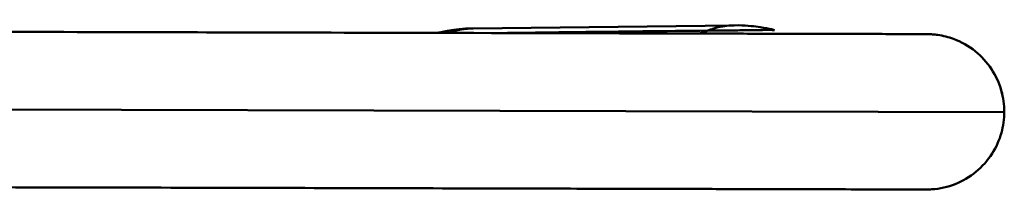
# Model space of a CAD drawing. Units: millimetres. Extents: x 0 to 2800, y 0 to 1980.
# Drawn here: x 1533 to 1850, y 1426 to 1483 of the extents above; entities that cross this region are included whole.
import ezdxf

# ---------------------------------------------------------------- set-up
doc = ezdxf.new("R2010")
doc.units = ezdxf.units.MM
doc.header["$LTSCALE"] = 6.666667
doc.layers.add('Visible Edges(ISO)', color=7, linetype='Continuous', lineweight=50, true_color=0x262659)
doc.layers.add('Visible Tangent Edges(ISO)', color=7, linetype='Continuous', lineweight=50, true_color=0x1a1a3e)

msp = doc.modelspace()

# ---------------------------------------------------------------- linework, layer by layer
at = {"layer": 'Visible Edges(ISO)'}
msp.add_line((1679.39, 1480.39), (1763.3, 1481.36), dxfattribs=at)
for points, knots in [([(1395.14, 1483.18), (1395.14, 1483.18), (1395.14, 1483.18), (1395.19, 1483.16), (1395.5, 1483.07), (1396.66, 1482.81), (1397.68, 1482.61), (1400.63, 1482.12), (1402.84, 1481.83), (1408.34, 1481.24), (1411.71, 1480.95), (1420.06, 1480.36), (1425.31, 1480.09), (1436.57, 1479.66), (1442.74, 1479.53), (1455.62, 1479.37), (1462.42, 1479.34), (1489.63, 1479.31), (1510.03, 1479.35), (1591.64, 1479.08), (1652.83, 1478.98), (1730.51, 1478.77), (1747.24, 1478.73), (1770.68, 1478.67), (1777.61, 1478.65), (1790.02, 1478.62), (1795.68, 1478.61), (1805.2, 1478.59), (1809.17, 1478.58), (1815.04, 1478.56), (1816.99, 1478.56), (1818.65, 1478.55), (1819.24, 1478.55), (1821.73, 1478.55), (1823.12, 1478.54), (1824.44, 1478.54), (1824.76, 1478.54), (1825.08, 1478.54), (1825.15, 1478.54), (1825.24, 1478.54), (1825.26, 1478.54), (1825.31, 1478.54), (1825.21, 1478.54), (1825.49, 1478.54), (1825.52, 1478.54), (1825.57, 1478.53), (1825.6, 1478.53), (1825.67, 1478.53), (1825.71, 1478.53), (1825.81, 1478.53), (1825.88, 1478.53), (1826.03, 1478.52), (1826.1, 1478.52), (1826.27, 1478.51), (1826.38, 1478.51), (1826.69, 1478.49), (1826.91, 1478.48), (1827.69, 1478.42), (1828.26, 1478.36), (1830.54, 1478.02), (1832.23, 1477.59), (1836.35, 1476.07), (1838.74, 1474.72), (1842.85, 1471.43), (1844.63, 1469.48), (1847.46, 1465.21), (1848.54, 1462.86), (1849.88, 1458.18), (1850.21, 1455.82), (1850.2, 1453.47)], [1.24271, 1.24271, 1.24271, 1.24271, 1.295402, 1.295402, 1.883061, 1.883061, 2.680888, 2.680888, 3.7939, 3.7939, 5.079755, 5.079755, 6.764257, 6.764257, 8.586929, 8.586929, 10.627838, 10.627838, 16.750473, 16.750473, 35.121245, 35.121245, 40.108444, 40.108444, 42.244939, 42.244939, 44.325804, 44.325804, 46.3915, 46.3915, 48.460986, 48.460986, 50.513229, 50.513229, 56.670234, 56.670234, 59.57013, 59.57013, 60.99308, 60.99308, 61.692634, 61.692634, 62.217435, 62.217435, 62.25521, 62.25521, 62.278683, 62.278683, 62.300595, 62.300595, 62.326119, 62.326119, 62.348476, 62.348476, 62.380227, 62.380227, 62.44376, 62.44376, 62.61655, 62.61655, 63.136935, 63.136935, 63.94065, 63.94065, 64.71544, 64.71544, 65.479787, 65.479787, 66.182585, 66.182585, 66.182585, 66.182585]), ([(1413.63, 1480.82), (1414.19, 1480.77), (1414.76, 1480.73), (1420.07, 1480.36), (1425.32, 1480.08), (1436.58, 1479.66), (1442.75, 1479.53), (1455.63, 1479.37), (1462.44, 1479.34), (1489.66, 1479.31), (1510.08, 1479.35), (1576.34, 1479.13), (1622.17, 1479.04), (1667.96, 1478.93)], [4.876521, 4.876521, 4.876521, 4.876521, 5.080287, 5.080287, 6.764859, 6.764859, 8.587595, 8.587595, 10.62969, 10.62969, 16.755885, 16.755885, 30.515933, 30.515933, 30.515933, 30.515933]), ([(1679.39, 1480.39), (1677.59, 1480.37), (1676.14, 1480.26), (1673.67, 1480.01), (1672.65, 1479.86), (1670.89, 1479.57), (1670.14, 1479.42), (1668.92, 1479.16), (1668.43, 1479.04), (1667.98, 1478.93)], [-1.59646951, -1.59646951, -1.59646951, -1.59646951, -1.58782843, -1.58782843, -1.57918735, -1.57918735, -1.57054628, -1.57054628, -1.56308691, -1.56308691, -1.56308691, -1.56308691]), ([(1763.3, 1481.36), (1765.12, 1481.39), (1766.6, 1481.31), (1769.09, 1481.12), (1770.11, 1480.99), (1771.87, 1480.75), (1772.61, 1480.62), (1773.91, 1480.38), (1774.46, 1480.27), (1775.45, 1480.05), (1775.88, 1479.95), (1776.27, 1479.85)], [-2.45895012, -2.45895012, -2.45895012, -2.45895012, -2.4490988, -2.4490988, -2.43924747, -2.43924747, -2.42939615, -2.42939615, -2.41954483, -2.41954483, -2.4096935, -2.4096935, -2.4096935, -2.4096935]), ([(1782.64, 1478.64), (1783.03, 1478.64), (1783.42, 1478.64), (1789.93, 1478.62), (1795.6, 1478.61), (1805.13, 1478.59), (1809.12, 1478.58), (1815.01, 1478.56), (1816.97, 1478.56), (1818.65, 1478.55), (1819.23, 1478.55), (1821.72, 1478.55), (1823.1, 1478.54), (1824.44, 1478.54), (1824.76, 1478.54), (1825.07, 1478.54), (1825.15, 1478.54), (1825.24, 1478.54), (1825.26, 1478.54), (1825.31, 1478.54), (1825.21, 1478.54), (1825.49, 1478.54), (1825.52, 1478.54), (1825.57, 1478.53), (1825.6, 1478.53), (1825.67, 1478.53), (1825.71, 1478.53), (1825.81, 1478.53), (1825.88, 1478.53), (1826.03, 1478.52), (1826.1, 1478.52), (1826.27, 1478.51), (1826.38, 1478.51), (1826.7, 1478.49), (1826.91, 1478.48), (1827.69, 1478.42), (1828.27, 1478.35), (1830.55, 1478.02), (1832.24, 1477.59), (1836.37, 1476.07), (1838.76, 1474.71), (1842.86, 1471.42), (1844.64, 1469.46), (1847.46, 1465.19), (1848.55, 1462.84), (1849.88, 1458.17), (1850.21, 1455.81), (1850.2, 1453.47)], [42.103092, 42.103092, 42.103092, 42.103092, 42.233849, 42.233849, 44.31558, 44.31558, 46.381368, 46.381368, 48.450846, 48.450846, 50.501309, 50.501309, 56.641043, 56.641043, 59.555779, 59.555779, 60.98601, 60.98601, 61.689121, 61.689121, 62.216588, 62.216588, 62.254996, 62.254996, 62.278715, 62.278715, 62.300646, 62.300646, 62.326126, 62.326126, 62.348477, 62.348477, 62.380267, 62.380267, 62.443902, 62.443902, 62.617091, 62.617091, 63.13869, 63.13869, 63.942385, 63.942385, 64.717129, 64.717129, 65.481523, 65.481523, 66.182554, 66.182554, 66.182554, 66.182554]), ([(1850.2, 1453.47), (1850.2, 1451.22), (1849.88, 1448.95), (1848.62, 1444.45), (1847.61, 1442.19), (1844.89, 1437.91), (1843.09, 1435.86), (1839.05, 1432.57), (1836.8, 1431.24), (1832.05, 1429.35), (1829.5, 1428.77), (1826.65, 1428.58), (1826.37, 1428.56), (1826.01, 1428.55), (1825.92, 1428.55), (1825.78, 1428.54), (1825.73, 1428.54), (1825.65, 1428.54), (1825.61, 1428.54), (1825.51, 1428.54), (1825.47, 1428.54), (1825.4, 1428.54), (1825.38, 1428.54), (1825.31, 1428.54), (1825.29, 1428.54), (1825.22, 1428.54), (1825.21, 1428.54), (1825.15, 1428.54), (1825.14, 1428.54), (1825.02, 1428.54), (1824.88, 1428.54), (1824.06, 1428.54), (1822.86, 1428.54), (1820.4, 1428.55), (1819.64, 1428.55), (1818.17, 1428.55), (1817.71, 1428.55), (1814.99, 1428.56), (1813.39, 1428.57), (1808.26, 1428.58), (1804.08, 1428.59), (1794.26, 1428.61), (1788.52, 1428.63), (1776.2, 1428.66), (1769.46, 1428.67), (1755.84, 1428.71), (1748.95, 1428.72), (1731.63, 1428.77), (1721.16, 1428.79), (1679.27, 1428.89), (1647.84, 1428.97), (1583.11, 1429.14), (1549.81, 1429.19), (1499.95, 1429.32), (1483.4, 1429.46), (1460.64, 1429.53), (1454.44, 1429.53), (1443.55, 1429.45), (1438.83, 1429.37), (1427.45, 1429.07), (1420.79, 1428.78), (1409.83, 1428.06), (1405.1, 1427.63), (1400.16, 1427), (1398.89, 1426.81), (1396.95, 1426.47), (1396.21, 1426.32), (1395.31, 1426.12), (1395.05, 1426.04), (1395, 1426.03), (1395, 1426.03), (1395, 1426.03)], [0, 0, 0, 0, 0.676502, 0.676502, 1.408146, 1.408146, 2.204503, 2.204503, 2.970786, 2.970786, 3.744502, 3.744502, 3.82668, 3.82668, 3.855107, 3.855107, 3.872174, 3.872174, 3.889038, 3.889038, 3.923031, 3.923031, 3.957203, 3.957203, 4.041177, 4.041177, 4.292723, 4.292723, 5.04698, 5.04698, 7.309779, 7.309779, 14.10029, 14.10029, 16.655515, 16.655515, 18.573517, 18.573517, 19.932264, 19.932264, 22.030929, 22.030929, 24.099228, 24.099228, 26.16713, 26.16713, 28.228967, 28.228967, 31.377157, 31.377157, 40.822092, 40.822092, 50.81796, 50.81796, 55.784057, 55.784057, 57.64634, 57.64634, 59.050164, 59.050164, 61.13464, 61.13464, 62.95955, 62.95955, 63.710229, 63.710229, 64.356588, 64.356588, 64.884759, 64.884759, 64.938931, 64.938931, 64.938931, 64.938931])]:
    msp.add_open_spline(points, degree=3, knots=knots, dxfattribs=at)
at = {"layer": 'Visible Tangent Edges(ISO)'}
msp.add_line((1344.33, 1454.73), (1850.2, 1453.47), dxfattribs=at)
msp.add_ellipse((1744.27, 1537.69), major_axis=(0.6, -60), ratio=0.673482, start_param=0.178689, end_param=0.250914, dxfattribs=at)
for points, knots in [([(1671.53, 1478.93), (1672.16, 1479.16), (1672.82, 1479.37), (1674.76, 1479.9), (1676.09, 1480.15), (1678.1, 1480.35), (1678.74, 1480.38), (1679.39, 1480.39)], [1.56712714, 1.56712714, 1.56712714, 1.56712714, 1.57492678, 1.57492678, 1.58959876, 1.58959876, 1.59646951, 1.59646951, 1.59646951, 1.59646951]), ([(1754.89, 1479.67), (1740.93, 1479.52), (1726.94, 1479.36), (1704.93, 1479.09), (1696.93, 1478.99), (1688.92, 1478.88)], [0, 0, 0, 0, 5.657257, 5.657257, 8.880753, 8.880753, 8.880753, 8.880753]), ([(1763.3, 1481.36), (1762.93, 1481.36), (1762.56, 1481.35), (1762.2, 1481.33), (1761.34, 1481.27), (1760.49, 1481.17), (1758.34, 1480.8), (1757.09, 1480.47), (1755.58, 1479.94), (1755.23, 1479.81), (1754.89, 1479.67)], [2.45895012, 2.45895012, 2.45895012, 2.45895012, 2.46338301, 2.46338301, 2.46338301, 2.47377756, 2.47377756, 2.49040884, 2.49040884, 2.49548377, 2.49548377, 2.49548377, 2.49548377]), ([(1776.27, 1479.85), (1776.26, 1479.85), (1776.06, 1479.85), (1775.1, 1479.86), (1774.12, 1479.87), (1771.54, 1479.85), (1769.92, 1479.82), (1766.6, 1479.77), (1764.94, 1479.75), (1761.25, 1479.72), (1759.22, 1479.7), (1756.52, 1479.68), (1755.66, 1479.68), (1754.89, 1479.67)], [2.314145, 2.314145, 2.314145, 2.314145, 3.13073, 3.13073, 4.321374, 4.321374, 5.593136, 5.593136, 6.691097, 6.691097, 8.0292, 8.0292, 8.717167, 8.717167, 8.717167, 8.717167])]:
    msp.add_open_spline(points, degree=3, knots=knots, dxfattribs=at)

doc.saveas('drawing.dxf')
